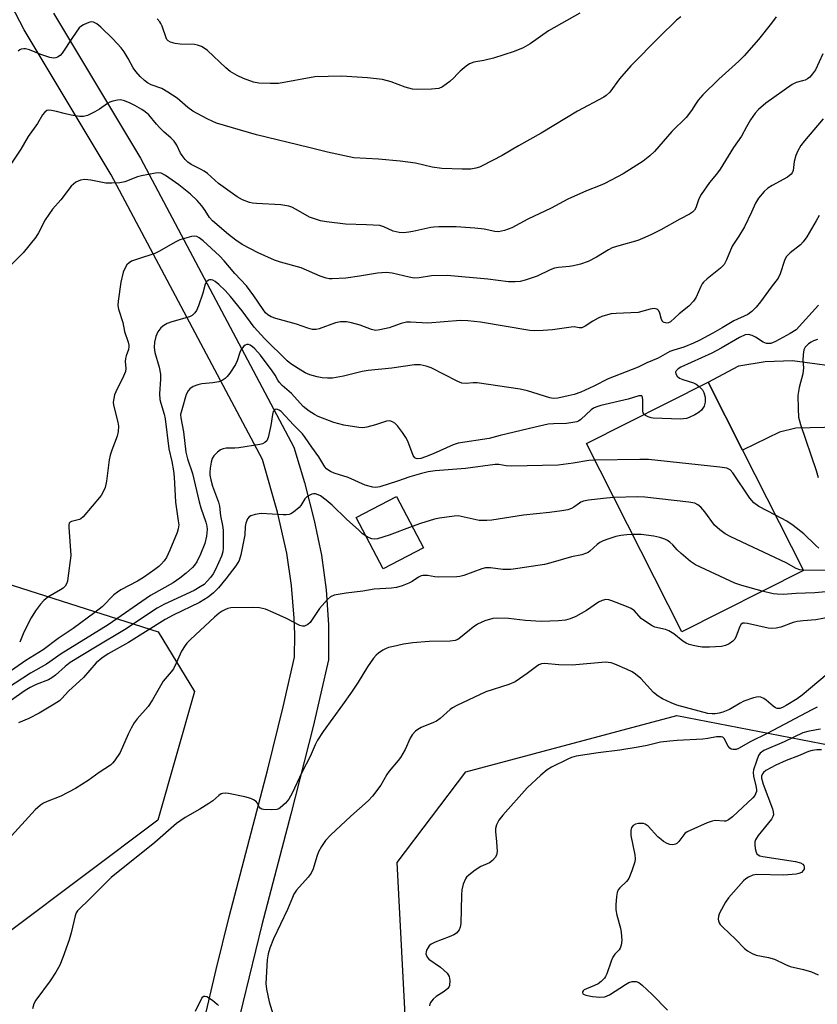
# Model space of a CAD drawing. Units: inches. Extents: x 1291763 to 1297764, y 525450 to 529450.
# Drawn here: x 1296640 to 1296865, y 526637 to 526916 of the extents above; entities that cross this region are included whole.
import ezdxf

# ---------------------------------------------------------------- set-up
doc = ezdxf.new("R2010")
doc.units = ezdxf.units.IN
doc.header["$MEASUREMENT"] = 0
for name, color, linetype in [('BLDG-Footprint', 5, 'Continuous'), ('NTRL-Trees', 3, 'Continuous'), ('TRANS-Driveway', 251, 'Continuous'), ('TRANS-Road', 130, 'Continuous'), ('Undefined', 1, 'Continuous')]:
    doc.layers.add(name, color=color, linetype=linetype)

msp = doc.modelspace()

# ---------------------------------------------------------------- linework, layer by layer
at = {"layer": 'BLDG-Footprint'}
for points, elevation in [([(1296861.33, 526760.01), (1296826.96, 526742.6), (1296799.96, 526795.92), (1296834.34, 526813.31), (1296844.09, 526794.06)], 489.32), ([(1296753.77, 526766.37), (1296742.41, 526760.4), (1296734.75, 526774.99), (1296746.12, 526780.95)], 488.67)]:
    msp.add_lwpolyline(points, close=True, dxfattribs=dict(at, elevation=elevation))
at = {"layer": 'NTRL-Trees'}
for points in [[(1296308.85, 526702.29, 0), (1296333.4, 526716.69, 0), (1296379.07, 526734.96, 0), (1296433.34, 526734.71, 0), (1296457.24, 526742.03, 0), (1296543.49, 526768.45, 0), (1296619.28, 526761.58, 0), (1296678.72, 526742.6, 0), (1296689.03, 526725.73, 0), (1296678.61, 526689.28, 0), (1296636.94, 526658.02, 0), (1296602.88, 526650, 0), (1296601.88, 526649.56, 0), (1296572.42, 526616.21, 0)], [(1296749.02, 526626.87, 0), (1296746.35, 526677.29, 0), (1296765.77, 526702.99, 0), (1296825.51, 526718.96, 0), (1296927.87, 526699.12, 0), (1296984.99, 526663.4, 0), (1297010.88, 526629.91, 0)]]:
    msp.add_polyline3d(points, dxfattribs=at)
at = {"layer": 'TRANS-Driveway'}
for points in [[(1296691.59, 526632.16, 0), (1296695.11, 526647.1, 0), (1296698.83, 526662, 0), (1296709.79, 526703.74, 0), (1296714.12, 526721.36, 0), (1296717.28, 526735.44, 0), (1296717.37, 526741.88, 0), (1296717.23, 526746.51, 0), (1296716.48, 526755.74, 0), (1296715.09, 526764.9, 0), (1296712.45, 526776.45, 0), (1296708.24, 526791.43, 0), (1296665.39, 526871.96, 0), (1296640.82, 526913.02, 0), (1296616.27, 526960.02, 0)], [(1296649.11, 526917.67, 0), (1296673.67, 526876.62, 0), (1296717.14, 526794.92, 0), (1296720.08, 526784.84, 0), (1296722.82, 526774.16, 0), (1296724.89, 526764.33, 0), (1296726.24, 526754.51, 0), (1296726.9, 526744.63, 0), (1296726.88, 526734.72, 0), (1296722.57, 526715.78, 0), (1296716.3, 526690.99, 0), (1296708.04, 526659.68, 0), (1296700.91, 526630.3, 0)]]:
    msp.add_polyline3d(points, dxfattribs=at)
at = {"layer": 'TRANS-Road'}
msp.add_lwpolyline([(1296871.32, 526800.51), (1296859.23, 526800.25), (1296854.61, 526799.12), (1296844.09, 526794.06), (1296834.34, 526813.31), (1296843.08, 526817.92), (1296850.51, 526819.07), (1296858.22, 526819.44), (1296877.08, 526816.86)], dxfattribs=at)
at = {"layer": 'Undefined'}
for points, elevation in [([(1296798.05, 526917.72), (1296789.2, 526912.65), (1296783.98, 526909.03), (1296781.98, 526907.88), (1296779.51, 526906.87), (1296773.61, 526904.97), (1296770.86, 526904.3), (1296768.08, 526903.83), (1296766.81, 526903.37), (1296765.89, 526902.73), (1296764.14, 526901.25), (1296763.32, 526900.45), (1296762.38, 526899.35), (1296761.29, 526898.39), (1296759.17, 526896.84), (1296758.14, 526896.38), (1296756.08, 526896.2), (1296752.18, 526896.11), (1296750.69, 526896.17), (1296748.58, 526896.75), (1296744.64, 526898.3), (1296742.17, 526898.88), (1296737.96, 526899.38), (1296730.6, 526899.85), (1296723.08, 526899.66), (1296712.77, 526897.81), (1296710.44, 526897.76), (1296707.24, 526897.86), (1296705.68, 526898.18), (1296702.9, 526899.19), (1296701.1, 526900.09), (1296699.12, 526901.23), (1296697.88, 526902.21), (1296692.66, 526907.12), (1296691.74, 526907.82), (1296690.96, 526908.23), (1296689.86, 526908.64), (1296689.01, 526908.8), (1296684.97, 526908.96), (1296683.54, 526909.12), (1296682.21, 526909.47), (1296681.54, 526909.85), (1296681.2, 526910.25), (1296680.94, 526910.73), (1296679.81, 526914.02), (1296679.45, 526914.81), (1296679.15, 526915.27), (1296678.41, 526916.12)], 504), ([(1296853.65, 526916.68), (1296852.26, 526914.82), (1296848.61, 526910.23), (1296844.54, 526905.66), (1296843.01, 526904.12), (1296837.39, 526899.05), (1296832.85, 526894.58), (1296831.57, 526893.1), (1296830.8, 526891.98), (1296829.7, 526890.11), (1296828.11, 526888.16), (1296824.06, 526884.17), (1296819.14, 526878.56), (1296817.83, 526877.35), (1296816, 526875.83), (1296810.29, 526872.19), (1296805.1, 526869.53), (1296803.77, 526868.92), (1296799.91, 526867.45), (1296794.64, 526865.06), (1296789.96, 526862.48), (1296783.36, 526859.36), (1296778.82, 526856.98), (1296776.69, 526856.22), (1296775.07, 526855.84), (1296773.98, 526855.88), (1296770.94, 526856.55), (1296768.37, 526856.88), (1296763.04, 526857.18), (1296758.15, 526857.2), (1296756.72, 526857.15), (1296755.86, 526857.03), (1296750.77, 526855.88), (1296749.61, 526855.69), (1296748.13, 526855.56), (1296746.96, 526855.62), (1296745.25, 526856.02), (1296742.56, 526857.27), (1296741.44, 526857.57), (1296737.71, 526857.81), (1296731.71, 526857.99), (1296726.39, 526858.64), (1296724.64, 526858.95), (1296722.66, 526859.55), (1296721.56, 526859.98), (1296717.81, 526862.11), (1296716.53, 526862.76), (1296715.7, 526863.04), (1296714.55, 526863.3), (1296713.41, 526863.45), (1296706.55, 526863.82), (1296705.39, 526863.94), (1296704.53, 526864.12), (1296702.62, 526864.85), (1296701.1, 526865.74), (1296695.82, 526869.47), (1296692.63, 526872.28), (1296691.73, 526872.98), (1296690.72, 526873.59), (1296688.05, 526874.9), (1296687.09, 526875.54), (1296686.31, 526876.3), (1296685.46, 526877.37), (1296685.04, 526878.08), (1296683.98, 526880.36), (1296683.23, 526881.46), (1296682.32, 526882.44), (1296680.43, 526884.04), (1296679.19, 526885.25), (1296678.21, 526886.31), (1296676.05, 526888.88), (1296675.06, 526889.77), (1296674.11, 526890.41), (1296672.12, 526891.56), (1296670.8, 526892.19), (1296669.17, 526892.86), (1296668.06, 526893.13), (1296667.24, 526893.08), (1296665.87, 526892.77), (1296665.06, 526892.5), (1296664.32, 526892.13), (1296662.1, 526890.52), (1296660.81, 526889.79), (1296658.66, 526888.77), (1296657.56, 526888.44), (1296656.43, 526888.47), (1296654.12, 526888.86), (1296652.11, 526889.28), (1296649.89, 526889.88), (1296648.5, 526890.17), (1296647.7, 526890.23), (1296647.22, 526890.14), (1296646.62, 526889.72), (1296645.95, 526888.88), (1296644.58, 526886.46), (1296641.88, 526882.75), (1296639.83, 526879.25), (1296636.8, 526874.67)], 500), ([(1296826.63, 526916.68), (1296825.37, 526915.7), (1296820.58, 526910.98), (1296812.48, 526902.75), (1296809.29, 526899.07), (1296806.54, 526895.37), (1296805.5, 526894.35), (1296804.83, 526893.92), (1296797.41, 526889.92), (1296787.09, 526883.7), (1296780.71, 526880.16), (1296776.07, 526877.42), (1296770.44, 526874.48), (1296769.65, 526874.13), (1296768.58, 526873.8), (1296767.17, 526873.58), (1296764.79, 526873.51), (1296759, 526873.77), (1296756.24, 526874.09), (1296751.52, 526875.2), (1296747.19, 526875.82), (1296741.03, 526876.35), (1296734.12, 526876.78), (1296726.61, 526878.36), (1296721.37, 526879.7), (1296706.55, 526883.28), (1296695.21, 526886.61), (1296694.15, 526886.99), (1296692.58, 526887.75), (1296688.49, 526889.95), (1296687.11, 526891.01), (1296684.05, 526893.62), (1296681.44, 526895.37), (1296679.7, 526896.33), (1296676.72, 526897.42), (1296675.73, 526897.97), (1296674.82, 526898.63), (1296673.58, 526899.79), (1296672.41, 526901.14), (1296671.66, 526902.24), (1296670.23, 526904.88), (1296669.06, 526906.76), (1296668.19, 526907.88), (1296665.87, 526910.45), (1296662.51, 526913.74), (1296661.39, 526914.68), (1296660.44, 526915.13), (1296659.94, 526915.2), (1296659.4, 526915.13), (1296658.58, 526914.87), (1296657.53, 526914.38), (1296656.81, 526913.91), (1296656.39, 526913.5), (1296654.46, 526910.82), (1296651.49, 526906.35), (1296650.93, 526905.7), (1296650.25, 526905.24), (1296649.73, 526905.06), (1296649.18, 526904.99), (1296648.06, 526905.17), (1296645.53, 526906.03), (1296642.25, 526907.31), (1296641.16, 526907.61), (1296640.65, 526907.63), (1296639.97, 526907.48), (1296639.55, 526907.29), (1296639.12, 526906.96)], 502), ([(1296866.87, 526906.21), (1296864.71, 526901.69), (1296863.9, 526900.48), (1296863.15, 526899.61), (1296862.52, 526899.13), (1296861.84, 526898.77), (1296861.1, 526898.51), (1296859.29, 526898.08), (1296858.12, 526897.53), (1296850.71, 526892.22), (1296848.62, 526890.42), (1296847.7, 526889.35), (1296846.36, 526887.5), (1296845.2, 526885.5), (1296843.85, 526882.88), (1296841.52, 526879.72), (1296837.81, 526873.56), (1296836.74, 526872.13), (1296834.72, 526869.78), (1296832.38, 526866.42), (1296831.72, 526865.15), (1296830.92, 526862.56), (1296830.53, 526861.9), (1296829.98, 526861.37), (1296829.1, 526860.81), (1296826.31, 526859.4), (1296821.01, 526856.39), (1296818.18, 526854.94), (1296815.83, 526853.89), (1296814.51, 526853.38), (1296809.06, 526851.89), (1296807.22, 526851.28), (1296806.2, 526850.76), (1296802.77, 526848.6), (1296800.45, 526847.42), (1296798.27, 526846.67), (1296796.28, 526846.15), (1296795.14, 526845.99), (1296791.99, 526845.73), (1296790.9, 526845.53), (1296789.64, 526845.06), (1296786.02, 526843.29), (1296782.6, 526842.18), (1296781.16, 526841.8), (1296779.77, 526841.63), (1296777.83, 526841.63), (1296771.99, 526842.39), (1296760.52, 526843.43), (1296756.05, 526843.39), (1296752.53, 526842.79), (1296751.18, 526842.74), (1296749.74, 526842.98), (1296744.94, 526844.09), (1296743.26, 526844.29), (1296740.77, 526844.12), (1296735.67, 526843.24), (1296731.86, 526842.71), (1296727.99, 526842.54), (1296727.1, 526842.55), (1296726.27, 526842.66), (1296724.52, 526843.26), (1296719.17, 526845.6), (1296713.3, 526847.25), (1296711.64, 526847.81), (1296707.01, 526849.85), (1296702.47, 526852.22), (1296700.69, 526853.43), (1296698.59, 526855.03), (1296694.08, 526858.88), (1296693.26, 526859.84), (1296692.02, 526861.87), (1296691.03, 526863.2), (1296689.72, 526864.67), (1296687.88, 526866.45), (1296684.55, 526869.09), (1296680.76, 526871.74), (1296679.6, 526872.37), (1296678.82, 526872.49), (1296677.98, 526872.42), (1296673.96, 526871.66), (1296672.84, 526871.33), (1296669.3, 526869.93), (1296667.9, 526869.66), (1296665.62, 526869.55), (1296663.9, 526869.59), (1296659.62, 526870.44), (1296657.98, 526870.59), (1296656.68, 526870.45), (1296655.41, 526869.83), (1296654.71, 526869.33), (1296654.12, 526868.75), (1296651.14, 526864.9), (1296648.79, 526862.23), (1296646.68, 526859.24), (1296644.84, 526855.56), (1296644.06, 526854.34), (1296640.46, 526849.85), (1296637.29, 526846.67)], 498), ([(1296866.93, 526887.83), (1296861.63, 526881.58), (1296860.57, 526880.2), (1296859.71, 526878.75), (1296859.18, 526877.38), (1296858.74, 526875.67), (1296858.42, 526873.17), (1296858.19, 526872.5), (1296857.91, 526872.1), (1296856.82, 526871.3), (1296852.48, 526868.96), (1296851.23, 526868.2), (1296850.21, 526867.26), (1296848.61, 526865.32), (1296847.81, 526863.96), (1296846.67, 526861.33), (1296844.66, 526857.25), (1296843.08, 526854.56), (1296841.21, 526851.74), (1296839.58, 526847.88), (1296838.86, 526846.6), (1296837.82, 526845.56), (1296834.11, 526842.54), (1296833.03, 526841.53), (1296832.65, 526841.05), (1296832.28, 526840.36), (1296831.02, 526837.31), (1296830.23, 526836.17), (1296828.87, 526834.73), (1296826.15, 526832.56), (1296823.73, 526830.32), (1296823.18, 526830.07), (1296822.68, 526830.01), (1296821.96, 526830.14), (1296821.57, 526830.38), (1296821.21, 526830.99), (1296820.7, 526832.8), (1296820.39, 526833.44), (1296820.11, 526833.76), (1296819.83, 526833.93), (1296819.06, 526834.07), (1296817.96, 526833.9), (1296814.58, 526833.01), (1296808.35, 526832.74), (1296806.93, 526832.6), (1296805.84, 526832.36), (1296804.25, 526831.85), (1296803.23, 526831.4), (1296801.77, 526830.57), (1296799.59, 526829.11), (1296798.58, 526828.69), (1296797.86, 526828.68), (1296796.48, 526828.88), (1296795.61, 526828.87), (1296790.34, 526828.12), (1296787.71, 526827.91), (1296785.36, 526827.8), (1296783.9, 526827.86), (1296769.9, 526830.23), (1296766.33, 526830.61), (1296764.24, 526830.75), (1296755.04, 526830.01), (1296750.13, 526830.29), (1296749.03, 526830.26), (1296747.48, 526829.89), (1296745.17, 526829), (1296744.05, 526828.66), (1296741.42, 526828.05), (1296740.25, 526827.93), (1296739.11, 526828.13), (1296735.88, 526829.38), (1296733.43, 526830.06), (1296732.03, 526830.31), (1296730.28, 526830.32), (1296728.86, 526830.03), (1296724.27, 526828.34), (1296723.47, 526828.18), (1296722.43, 526828.21), (1296721.09, 526828.52), (1296717.83, 526829.69), (1296712.03, 526831.24), (1296710.7, 526831.75), (1296709.75, 526832.35), (1296709.12, 526832.93), (1296708.41, 526833.8), (1296705.81, 526837.72), (1296703.72, 526840.49), (1296700.36, 526844.04), (1296697.42, 526847.62), (1296696.06, 526848.99), (1296691.44, 526853.26), (1296690.35, 526854.15), (1296689.67, 526854.5), (1296688.97, 526854.61), (1296688.16, 526854.5), (1296684.88, 526853.52), (1296683.55, 526852.88), (1296679.12, 526850.36), (1296677.79, 526849.69), (1296672.85, 526848.12), (1296671.18, 526847.51), (1296670.45, 526847.08), (1296669.88, 526846.46), (1296669.27, 526845.48), (1296668.8, 526844.42), (1296668.1, 526841.59), (1296667.36, 526836.15), (1296667.33, 526835.01), (1296667.51, 526833.89), (1296668.69, 526830.14), (1296669.22, 526827.61), (1296670.24, 526824.59), (1296670.41, 526823.76), (1296670.43, 526823.26), (1296670.29, 526822.49), (1296669.63, 526820.69), (1296669.45, 526819.92), (1296669.4, 526819.14), (1296669.54, 526817.12), (1296669.45, 526816.29), (1296668.92, 526814.96), (1296666.68, 526810.53), (1296666.36, 526809.73), (1296666.12, 526808.66), (1296666, 526807.58), (1296666.04, 526806.76), (1296667.32, 526801.92), (1296667.44, 526800.79), (1296667.39, 526799.35), (1296667.06, 526797.97), (1296665.59, 526794.07), (1296665.14, 526792.65), (1296664.88, 526791.25), (1296664.06, 526785.21), (1296663.71, 526783.49), (1296663.18, 526782.2), (1296662.58, 526781.24), (1296657.5, 526775.19), (1296656.86, 526774.63), (1296656.4, 526774.38), (1296654.2, 526773.84), (1296653.81, 526773.67), (1296653.55, 526773.36), (1296653.44, 526772.91), (1296653.42, 526772.11), (1296653.9, 526765.67), (1296653.95, 526764.2), (1296653.18, 526757.83), (1296653.03, 526756.98), (1296652.78, 526756.17), (1296652.37, 526755.51), (1296651.8, 526754.95), (1296651.08, 526754.47), (1296647.52, 526752.47), (1296646.37, 526751.52), (1296645.36, 526750.44), (1296644.03, 526748.54), (1296642.8, 526746.58), (1296640.71, 526742.5), (1296639.51, 526739.73)], 496), ([(1296865.77, 526860.46), (1296864.98, 526858.92), (1296862.29, 526854.41), (1296861.28, 526852.99), (1296860.52, 526852.12), (1296857.58, 526849.87), (1296856.99, 526849.34), (1296856.48, 526848.75), (1296856, 526847.74), (1296854.76, 526843.89), (1296854.19, 526842.69), (1296852.18, 526840.15), (1296849.21, 526836.03), (1296847.93, 526834.48), (1296846.76, 526833.24), (1296845.59, 526832.42), (1296841.63, 526830.62), (1296838.37, 526828.62), (1296835.73, 526827.11), (1296832, 526825.11), (1296830.22, 526824.28), (1296827.44, 526823.16), (1296824.62, 526822.34), (1296823.55, 526821.96), (1296820.21, 526820.1), (1296817.03, 526818.73), (1296814.54, 526817.5), (1296806.11, 526814.2), (1296802.02, 526812.1), (1296798.35, 526810.44), (1296796.43, 526809.78), (1296794.72, 526809.36), (1296791.84, 526808.75), (1296790.46, 526808.65), (1296789.59, 526808.82), (1296783.22, 526810.83), (1296781.18, 526811.3), (1296769.03, 526813.05), (1296767.85, 526813.09), (1296765.84, 526812.87), (1296764.62, 526813.02), (1296763.29, 526813.56), (1296755.98, 526817.37), (1296754.57, 526817.82), (1296752.83, 526818.16), (1296751.21, 526818.13), (1296744.82, 526817.19), (1296738.17, 526816.61), (1296736.49, 526816.29), (1296731.14, 526815), (1296728.08, 526814.44), (1296726.6, 526814.38), (1296725.12, 526814.47), (1296723.66, 526814.77), (1296721.64, 526815.34), (1296720.3, 526815.92), (1296718.3, 526817.09), (1296716.21, 526818.44), (1296715.2, 526819.28), (1296708.79, 526825.65), (1296706.84, 526827.76), (1296705.92, 526828.86), (1296702.45, 526833.47), (1296699.19, 526837.54), (1296697.68, 526839.24), (1296695.92, 526840.91), (1296694.81, 526841.76), (1296694.14, 526842.09), (1296693.7, 526842.23), (1296693.28, 526842.25), (1296692.91, 526842.16), (1296692.4, 526841.67), (1296692.03, 526840.96), (1296691.36, 526838.45), (1296690.16, 526834.87), (1296689.6, 526833.56), (1296689.12, 526832.89), (1296688.32, 526832.17), (1296687.59, 526831.78), (1296682.57, 526830.34), (1296681.26, 526829.85), (1296680.29, 526829.35), (1296679.45, 526828.6), (1296678.6, 526827.47), (1296678.05, 526826.2), (1296677.64, 526824.58), (1296677.55, 526823.09), (1296677.72, 526821.68), (1296679.02, 526817.51), (1296679.38, 526815.55), (1296679.4, 526814.11), (1296679.12, 526810.01), (1296679.21, 526808.38), (1296679.44, 526807.29), (1296680.4, 526804.17), (1296680.71, 526802.85), (1296681.74, 526794.36), (1296682.59, 526790.77), (1296683.05, 526788.17), (1296683.23, 526786.43), (1296683.57, 526779.3), (1296684.4, 526774.05), (1296684.52, 526772.88), (1296684.41, 526771.75), (1296684.09, 526770.68), (1296682.02, 526765.71), (1296681.04, 526763.66), (1296680.4, 526762.71), (1296679.67, 526761.82), (1296678.85, 526761.06), (1296677.75, 526760.21), (1296674.57, 526757.99), (1296672.85, 526756.99), (1296668.12, 526754.47), (1296667.16, 526753.88), (1296666.18, 526753.08), (1296662.84, 526749.73), (1296660.81, 526748.05), (1296654.63, 526743.6), (1296650.37, 526740.7), (1296646.11, 526737.55), (1296641.21, 526734.54), (1296635.04, 526730.13)], 494), ([(1296865.62, 526835.09), (1296859.3, 526828.08), (1296857.63, 526827.01), (1296853.41, 526824.77), (1296852.13, 526824.24), (1296851.63, 526824.17), (1296850.93, 526824.23), (1296849.96, 526824.62), (1296847.81, 526825.99), (1296846.82, 526826.51), (1296845.81, 526826.78), (1296844.83, 526826.67), (1296843.22, 526825.93), (1296838.02, 526822.92), (1296835.43, 526821.52), (1296826.65, 526817.55), (1296825.87, 526817.05), (1296825.33, 526816.48), (1296825.16, 526816.07), (1296825.23, 526815.63), (1296825.63, 526814.99), (1296826.22, 526814.43), (1296827.23, 526813.98), (1296830.24, 526813.1), (1296830.99, 526812.68), (1296831.81, 526812.03)], 492), ([(1296816.27, 526804.16), (1296816.01, 526804.58), (1296815.9, 526805.07), (1296815.9, 526808.13), (1296815.77, 526809.07), (1296815.57, 526809.37), (1296815.41, 526809.44), (1296814.74, 526809.4), (1296811.73, 526808.42), (1296804.02, 526806.69), (1296802.55, 526806.23), (1296801.93, 526805.91), (1296801.24, 526805.4), (1296798.38, 526802.69), (1296797.71, 526802.24), (1296797.18, 526802.04), (1296796.04, 526801.81), (1296794.27, 526801.6), (1296790.63, 526801.52), (1296789.07, 526801.35), (1296785.39, 526800.57), (1296775.53, 526798.16), (1296772.4, 526797.31), (1296763.66, 526796.05), (1296762.18, 526795.56), (1296756.57, 526793.01), (1296754.41, 526792.14), (1296753.05, 526791.69), (1296751.98, 526791.59), (1296751.75, 526791.65), (1296751.34, 526791.9), (1296750.87, 526792.51), (1296749.33, 526796.53), (1296748.79, 526797.57), (1296747.85, 526799.06), (1296746.46, 526800.89), (1296745.68, 526801.65), (1296745.03, 526802.08), (1296744.32, 526802.28), (1296743.32, 526802.24), (1296740.21, 526801.23), (1296737.73, 526800.54), (1296736.63, 526800.35), (1296735.5, 526800.41), (1296731.24, 526801.12), (1296728.44, 526801.9), (1296724.01, 526803.59), (1296722.97, 526804.14), (1296721.47, 526805.06), (1296719.72, 526806.42), (1296716.44, 526810.03), (1296713.83, 526812.37), (1296713.03, 526813.17), (1296712.54, 526813.84), (1296711.79, 526815.29), (1296710.99, 526816.49), (1296707.64, 526820.88), (1296706.04, 526822.73), (1296705.44, 526823.3), (1296704.75, 526823.78), (1296704.28, 526823.97), (1296703.82, 526823.96), (1296703.37, 526823.74), (1296702.94, 526823.41), (1296702.19, 526822.55), (1296701.8, 526821.71), (1296701.03, 526819.28), (1296700.59, 526818.24), (1296698.99, 526815.79), (1296698.28, 526814.86), (1296697.69, 526814.28), (1296696.83, 526813.74), (1296695.84, 526813.39), (1296694.2, 526813.12), (1296691.04, 526812.79), (1296689.91, 526812.55), (1296688.6, 526812.03), (1296687.7, 526811.42), (1296687.19, 526810.78), (1296686.67, 526809.81), (1296685.37, 526805.46), (1296685.07, 526804.08), (1296685.08, 526803.13), (1296685.85, 526799.2), (1296686.49, 526793.43), (1296687.01, 526791.56), (1296688.4, 526787.45), (1296690.31, 526779.37), (1296690.81, 526777.69), (1296692.21, 526773.62), (1296692.5, 526772.52), (1296692.6, 526771.59), (1296692.42, 526769.72), (1296691.89, 526767.58), (1296690.68, 526764.56), (1296689.64, 526762.45), (1296688.99, 526761.47), (1296688.4, 526760.82), (1296686.65, 526759.25), (1296684.81, 526757.76), (1296682.92, 526756.49), (1296676.53, 526752.92), (1296664.51, 526744.55), (1296651.29, 526736.4), (1296647.13, 526733.47), (1296642.6, 526730.95), (1296636.04, 526726.69)], 492), ([(1296865.36, 526825.37), (1296864.16, 526824.97), (1296863.48, 526824.63), (1296862.78, 526824.15), (1296861.8, 526823.19), (1296861.47, 526822.46), (1296861.25, 526821.06), (1296861.18, 526819.31), (1296861.33, 526817.31), (1296861.17, 526815.66), (1296860.17, 526811.78), (1296859.8, 526809.46), (1296859.81, 526805.69), (1296859.95, 526803.4), (1296860.47, 526801.25), (1296864.9, 526788.27), (1296865.51, 526786.31)], 490), ([(1296831.81, 526812.03), (1296832.75, 526811.1), (1296833.19, 526810.38), (1296833.52, 526809), (1296833.56, 526808.14), (1296833.51, 526807.58), (1296833.2, 526806.5), (1296832.47, 526805.33), (1296831.84, 526804.79), (1296830.59, 526804.07), (1296829.01, 526803.31), (1296828.21, 526803.01), (1296827.37, 526802.86), (1296826.5, 526802.83), (1296818.82, 526803.08), (1296818.24, 526803.18), (1296817.42, 526803.45), (1296816.67, 526803.84), (1296816.27, 526804.16)], 492), ([(1296802.33, 526791.24), (1296800.56, 526791.08), (1296796.12, 526790.32), (1296791.89, 526789.81), (1296778.67, 526789.52), (1296777.19, 526789.6), (1296775.15, 526789.94), (1296774.1, 526789.96), (1296765.67, 526788.84), (1296757.12, 526788.14), (1296755.16, 526787.87), (1296753.22, 526787.41), (1296749.93, 526786.45), (1296746.48, 526785.26), (1296741.46, 526783.69), (1296740.34, 526783.5), (1296739.5, 526783.56), (1296737.26, 526784.12), (1296732.49, 526786.33), (1296728.54, 526787.53), (1296727.47, 526788), (1296726.73, 526788.45), (1296726.36, 526788.76), (1296725.91, 526789.33), (1296724.21, 526792.11), (1296722.16, 526794.84), (1296720.33, 526797.61), (1296719.51, 526798.69), (1296716.99, 526801.16), (1296713.48, 526804.99), (1296712.93, 526805.39), (1296712.52, 526805.57), (1296712.08, 526805.62), (1296711.7, 526805.5), (1296711.3, 526804.95), (1296711.06, 526804.16), (1296710.57, 526800.98), (1296709.8, 526797.64), (1296709.42, 526796.7), (1296708.94, 526796.16), (1296708.28, 526795.81), (1296707.47, 526795.61), (1296701.52, 526794.72), (1296700.41, 526794.61), (1296697.92, 526794.55), (1296697.12, 526794.44), (1296696.38, 526794.11), (1296695.47, 526793.42), (1296694.46, 526792.4), (1296694.03, 526791.69), (1296693.72, 526790.61), (1296693.42, 526788.91), (1296693.29, 526787.78), (1296693.31, 526786.95), (1296693.57, 526785.61), (1296694.07, 526783.85), (1296695.75, 526779.32), (1296696.05, 526778.19), (1296696.37, 526775.4), (1296696.89, 526772.75), (1296697.08, 526771.34), (1296697.14, 526769.91), (1296697.1, 526766.36), (1296696.98, 526765.24), (1296696.65, 526764.05), (1296694.93, 526760.23), (1296694.23, 526759.01), (1296693.5, 526757.95), (1296692.62, 526756.91), (1296691.72, 526756.04), (1296690.62, 526755.31), (1296688.85, 526754.34), (1296680.51, 526750.46), (1296678.38, 526749.35), (1296669.21, 526743.16), (1296660.98, 526738.3), (1296653.83, 526733.89), (1296652.37, 526732.81), (1296649.61, 526730.31), (1296648.63, 526729.55), (1296647.69, 526729.06), (1296644.21, 526727.69), (1296642.44, 526726.86), (1296641.1, 526726.02), (1296636.88, 526723.09)], 490), ([(1296853.44, 526775.6), (1296848.69, 526778.1), (1296847.31, 526779.13), (1296846.19, 526780.47), (1296841.35, 526787.63), (1296840.57, 526788.47), (1296839.68, 526788.92), (1296837.64, 526789.25), (1296817.44, 526791.38), (1296815.08, 526791.41), (1296802.33, 526791.24)], 490), ([(1296737.53, 526769.71), (1296736.58, 526770.38), (1296735.48, 526771.34), (1296732.02, 526774.5), (1296727.97, 526778.42), (1296726.25, 526779.89), (1296724.68, 526781.08), (1296723.95, 526781.43), (1296723.19, 526781.63), (1296722.69, 526781.65), (1296722.19, 526781.54), (1296721.46, 526781.22), (1296720.78, 526780.79), (1296720.22, 526780.23), (1296719.12, 526778.41), (1296718.61, 526777.79), (1296717.02, 526776.49), (1296716.28, 526776.03), (1296715.77, 526775.81), (1296714.96, 526775.69), (1296714.11, 526775.69), (1296707.81, 526776.11), (1296706.18, 526775.85), (1296704.92, 526775.4), (1296704.5, 526775.12), (1296704.02, 526774.57), (1296703.55, 526773.39), (1296703.37, 526772.4), (1296703.19, 526770.09), (1296702.71, 526767.21), (1296702.14, 526764.4), (1296701.59, 526762.81), (1296700.72, 526761.33), (1296697.85, 526757.62), (1296695.8, 526755.07), (1296694.4, 526753.64), (1296692.89, 526752.45), (1296690.36, 526750.94), (1296682.98, 526747.31), (1296680.64, 526746.06), (1296670.31, 526739.62), (1296664.59, 526736.42), (1296662.73, 526735.19), (1296661.19, 526733.86), (1296657.58, 526729.73), (1296653.31, 526725.82), (1296651.48, 526723.73), (1296650.76, 526723.07), (1296649.31, 526722.11), (1296645.03, 526719.6), (1296642.11, 526718.13), (1296639.21, 526716.83)], 488), ([(1296807.7, 526780.64), (1296805.57, 526780.47), (1296800.54, 526779.84), (1296799.09, 526779.58), (1296798.38, 526779.32), (1296797.93, 526779.06), (1296796.31, 526777.85), (1296795.68, 526777.49), (1296794.64, 526777.16), (1296792.93, 526776.88), (1296789.47, 526776.41), (1296782.11, 526775.59), (1296773.14, 526774.24), (1296771.71, 526774.09), (1296769.59, 526774.13), (1296764.49, 526775.29), (1296763.64, 526775.4), (1296762.48, 526775.35), (1296758.37, 526774.79), (1296756.93, 526774.5), (1296752.96, 526773.26), (1296750.61, 526772.4)], 488), ([(1296861.3, 526760.08), (1296860.35, 526760.2), (1296859.31, 526760.56), (1296856.41, 526762.14), (1296840.78, 526769.49), (1296839.2, 526770.32), (1296837.65, 526771.48), (1296836.21, 526772.79), (1296833.42, 526776.55), (1296832.31, 526777.86), (1296831.48, 526778.54), (1296830.56, 526778.98), (1296828.86, 526779.35), (1296816.42, 526780.77), (1296814.37, 526780.79), (1296807.7, 526780.64)], 488), ([(1296865.73, 526766.29), (1296864.81, 526767), (1296861.42, 526770.35), (1296858.47, 526772.7), (1296856.61, 526773.92), (1296853.44, 526775.6)], 490), ([(1296812.99, 526770.19), (1296811.32, 526770.11), (1296809.63, 526769.85), (1296808.23, 526769.55), (1296806.01, 526768.85), (1296804.65, 526768.35), (1296803.68, 526767.87), (1296802.94, 526767.3), (1296800.91, 526765.41), (1296800.44, 526765.09), (1296799.7, 526764.74), (1296798.64, 526764.41), (1296795.67, 526763.86), (1296789.8, 526762.14), (1296788.08, 526761.7), (1296780.52, 526760.51), (1296778.5, 526760.28), (1296776.27, 526760.26), (1296772.8, 526760.73), (1296771.38, 526760.7), (1296770.35, 526760.43), (1296765.21, 526758.6), (1296764.08, 526758.29), (1296763.22, 526758.17), (1296757.91, 526758.11), (1296757.04, 526758.19), (1296754.95, 526758.59), (1296753.61, 526758.56), (1296753.1, 526758.44), (1296752.42, 526758.12), (1296750.63, 526756.89), (1296749.65, 526756.35), (1296747.81, 526755.64), (1296746.2, 526755.14), (1296744.75, 526754.94), (1296739.86, 526754.73), (1296736.64, 526754.09), (1296731.96, 526753.57), (1296728.51, 526752.97), (1296727.49, 526752.53), (1296726.66, 526751.79), (1296724.41, 526749.19), (1296721.73, 526745.25), (1296721.1, 526744.68), (1296720.1, 526744.24), (1296719.57, 526744.19), (1296718.81, 526744.38), (1296715.06, 526746.37), (1296711.24, 526748.08), (1296709.04, 526748.99), (1296707.41, 526749.37), (1296705.41, 526749.51), (1296699.26, 526749.39), (1296698.45, 526749.23), (1296697.72, 526748.95), (1296696.78, 526748.46), (1296695.99, 526747.94), (1296694.62, 526746.8), (1296687.87, 526740.48), (1296686.84, 526739.43), (1296686.31, 526738.77), (1296685.31, 526737.1), (1296683.82, 526733.7), (1296683.05, 526732.17), (1296682.38, 526731.25), (1296680.15, 526728.62), (1296677.07, 526723.39), (1296675.85, 526721.52), (1296672.8, 526717.97), (1296671.94, 526716.82), (1296671.09, 526715.38), (1296670.24, 526713.68), (1296667.93, 526708.44), (1296666.34, 526706.07), (1296665.81, 526705.42), (1296665.21, 526704.86), (1296662.03, 526702.77), (1296658.89, 526700.53), (1296655.31, 526698.27), (1296651.16, 526696.13), (1296647.27, 526694.64), (1296646.29, 526694.17), (1296645.37, 526693.6), (1296643.91, 526692.2), (1296636.24, 526683.84)], 486), ([(1296750.61, 526772.4), (1296744.13, 526769.98), (1296740.81, 526768.95), (1296739.98, 526768.83), (1296739.19, 526768.91), (1296738.44, 526769.18), (1296737.53, 526769.71)], 488), ([(1296849.68, 526754.11), (1296843.86, 526755.75), (1296841.89, 526756.39), (1296830.82, 526761.61), (1296829.35, 526762.56), (1296826.69, 526764.81), (1296825.63, 526765.79), (1296824.33, 526767.26), (1296823.57, 526767.99), (1296822.87, 526768.46), (1296822.09, 526768.84), (1296820.72, 526769.35), (1296818.97, 526769.69), (1296815.41, 526770.16), (1296812.99, 526770.19)], 486), ([(1296869.86, 526759.93), (1296861.3, 526760.08)], 488), ([(1296869.8, 526754.15), (1296864.55, 526753.64), (1296859.25, 526753.45), (1296855.59, 526753.22), (1296853.87, 526753.24), (1296852.74, 526753.34), (1296849.68, 526754.11)], 486), ([(1296868.79, 526746.79), (1296864.84, 526746.03), (1296861.26, 526745.77), (1296859.55, 526745.53), (1296858.44, 526745.24), (1296854.97, 526743.92), (1296853.62, 526743.66), (1296852.25, 526743.58), (1296851.39, 526743.65), (1296845.51, 526744.95), (1296844.67, 526745.06), (1296844.16, 526745.03), (1296843.72, 526744.8), (1296843.3, 526744.16), (1296842.27, 526741.35), (1296841.88, 526740.57), (1296841.31, 526739.93), (1296840.35, 526739.26), (1296839.29, 526738.74), (1296838.18, 526738.49), (1296834.72, 526738.31), (1296832.71, 526738.29), (1296831.54, 526738.43), (1296830.09, 526738.75), (1296828.95, 526739.05), (1296828.14, 526739.37), (1296827.17, 526740.01), (1296824.67, 526742.05), (1296823.28, 526742.91), (1296822.26, 526743.3), (1296819.26, 526743.98), (1296818.49, 526744.32), (1296817.76, 526744.75), (1296815.43, 526746.43), (1296813.49, 526748.54), (1296812.58, 526749.21), (1296811.24, 526749.81), (1296807.08, 526751.41), (1296806.25, 526751.65), (1296805.42, 526751.72), (1296804.34, 526751.48), (1296803.3, 526751.02), (1296799.95, 526748.68), (1296796.92, 526746.93), (1296795.35, 526746.27), (1296794.02, 526745.88), (1296792.04, 526745.68), (1296787.09, 526745.58), (1296782.71, 526745.86), (1296777.83, 526746.38), (1296774.87, 526746.45), (1296773.41, 526746.36), (1296771.19, 526745.7), (1296769.05, 526744.8), (1296767.86, 526743.95), (1296764.23, 526740.97), (1296763.5, 526740.49), (1296762.74, 526740.17), (1296761.31, 526739.97), (1296755.41, 526739.91), (1296750.78, 526739.53), (1296748.18, 526739.11), (1296745.31, 526738.5), (1296743.89, 526738.14), (1296743.07, 526737.83), (1296742.29, 526737.41), (1296741.06, 526736.6), (1296740.41, 526736.03), (1296739.68, 526735.13), (1296737.99, 526732.75), (1296735.29, 526728.35), (1296733.47, 526725.58), (1296730.89, 526721.92), (1296725.36, 526714.38), (1296723.84, 526711.95), (1296723.1, 526710.62), (1296721.68, 526707.3), (1296719.34, 526702.84), (1296716.65, 526696.94), (1296715.66, 526695.22), (1296714.76, 526694.12), (1296713.28, 526692.8), (1296712.82, 526692.51), (1296712.31, 526692.32), (1296710.87, 526692.21), (1296708.53, 526692.34), (1296708.01, 526692.46), (1296707.58, 526692.69), (1296707.29, 526693.06), (1296706.72, 526694.22), (1296706.41, 526694.61), (1296705.73, 526695.1), (1296704.94, 526695.47), (1296703.24, 526695.95), (1296698.6, 526696.85), (1296697.75, 526696.96), (1296696.94, 526696.9), (1296696.5, 526696.73), (1296695.88, 526696.32), (1296694.14, 526694.8), (1296693.08, 526694.04), (1296690.49, 526692.42), (1296686.33, 526690.11), (1296683.93, 526688.37), (1296677.78, 526682.99), (1296665.44, 526673.07), (1296664.06, 526671.78), (1296659.07, 526666.75), (1296656.4, 526664.22), (1296655.88, 526663.63), (1296655.54, 526663.07), (1296655.23, 526662.26), (1296654.09, 526657.4), (1296653.53, 526655.42), (1296651.73, 526650.47), (1296650.84, 526648.32), (1296649.71, 526646.3), (1296648.17, 526643.84), (1296644.08, 526638.36), (1296643.55, 526637.31), (1296643.09, 526635.92)], 484), ([(1296868.06, 526730.62), (1296860.95, 526724.72), (1296859.53, 526723.66), (1296856.47, 526721.74), (1296855.43, 526721.17), (1296854.69, 526720.91), (1296853.91, 526720.9), (1296853.41, 526721.08), (1296852.74, 526721.54), (1296850.82, 526723.26), (1296850.14, 526723.75), (1296849.26, 526724.12), (1296848.53, 526724.2), (1296847.17, 526723.92), (1296844.47, 526722.98), (1296843.43, 526722.46), (1296840.4, 526720.64), (1296838.55, 526719.89), (1296837.47, 526719.58), (1296836.35, 526719.39), (1296835.48, 526719.37), (1296834.32, 526719.53), (1296825.53, 526721.9), (1296823.89, 526722.54), (1296821.47, 526723.64), (1296820.25, 526724.38), (1296818.94, 526725.42), (1296815.29, 526729.43), (1296813.84, 526730.68), (1296812.83, 526731.27), (1296811.48, 526731.92), (1296808, 526733.43), (1296806.95, 526733.82), (1296806.11, 526733.97), (1296805.31, 526733.99), (1296795.87, 526733.16), (1296792.13, 526733.28), (1296788.08, 526733.61), (1296787.24, 526733.56), (1296786.47, 526733.32), (1296785.75, 526732.85), (1296783.14, 526730.8), (1296779.74, 526728.5), (1296777.94, 526727.75), (1296771.47, 526725.68), (1296763.25, 526721.72), (1296762.01, 526721.06), (1296761.31, 526720.6), (1296758.53, 526718.12), (1296757.44, 526717.31), (1296756.66, 526716.93), (1296753.15, 526715.53), (1296752.19, 526714.99), (1296751.55, 526714.47), (1296750.63, 526713.42), (1296750, 526712.5), (1296748.6, 526709.29), (1296747.31, 526707.07), (1296746.64, 526706.16), (1296744.07, 526703.15), (1296743.46, 526702.23), (1296741.7, 526699.22), (1296739.37, 526696.1), (1296738.15, 526694.79), (1296733.24, 526690.43), (1296727.49, 526685.05), (1296726.11, 526683.55), (1296724.96, 526681.85), (1296724.12, 526680.34), (1296723.6, 526679.05), (1296722.55, 526675.59), (1296721.99, 526674.34), (1296721.14, 526673.19), (1296717.9, 526669.47), (1296717.14, 526668.37), (1296716.69, 526667.46), (1296715.29, 526664.02), (1296711.39, 526655.72), (1296710.33, 526653.09), (1296709.87, 526651.45), (1296709.57, 526649.79), (1296709.17, 526643.13), (1296709.35, 526641.47), (1296710.14, 526637.94), (1296711.75, 526632.75)], 482), ([(1296689.27, 526635.31), (1296691.03, 526638.91), (1296691.32, 526639.29), (1296691.63, 526639.51), (1296692, 526639.55), (1296692.44, 526639.41), (1296694.08, 526638.37), (1296695.41, 526637.28), (1296695.75, 526636.87)], 484)]:
    msp.add_lwpolyline(points, dxfattribs=dict(at, elevation=elevation))
for points in [[(1296865.27, 526721.34, 480), (1296863.68, 526720.58, 480), (1296851.09, 526713.81, 480), (1296846.49, 526711.57, 480), (1296842.97, 526709.64, 480), (1296842.28, 526709.34, 480), (1296841.31, 526709.29, 480), (1296840.86, 526709.42, 480), (1296840.48, 526709.67, 480), (1296840.06, 526710.26, 480), (1296838.91, 526712.45, 480), (1296838.55, 526712.78, 480), (1296838.1, 526712.94, 480), (1296836.76, 526712.91, 480), (1296834.29, 526712.42, 480), (1296832.88, 526712.25, 480), (1296825.6, 526711.9, 480), (1296823.52, 526711.71, 480), (1296820.87, 526711.36, 480), (1296817.14, 526710.43, 480), (1296814.55, 526709.96, 480), (1296809.37, 526709.14, 480), (1296803.26, 526708.39, 480), (1296797, 526707.39, 480), (1296795.68, 526707.03, 480), (1296794.63, 526706.61, 480), (1296789.99, 526704.33, 480), (1296788.8, 526703.52, 480), (1296787, 526702.08, 480), (1296783.17, 526698.48, 480), (1296776.25, 526690.75, 480), (1296775.17, 526689.34, 480), (1296774.49, 526688.03, 480), (1296774.2, 526686.93, 480), (1296774.21, 526686.09, 480), (1296774.51, 526683.14, 480), (1296774.62, 526680.49, 480), (1296774.45, 526679.38, 480), (1296774.07, 526678.71, 480), (1296773.36, 526677.9, 480), (1296772.52, 526677.22, 480), (1296770.07, 526676.21, 480), (1296768.4, 526675.15, 480), (1296766.6, 526673.78, 480), (1296766.02, 526673.18, 480), (1296765.73, 526672.72, 480), (1296765.07, 526671.19, 480), (1296764.63, 526669.56, 480), (1296764.54, 526668.09, 480), (1296764.37, 526660.12, 480), (1296764.21, 526659, 480), (1296763.86, 526658.24, 480), (1296763.11, 526657.38, 480), (1296762.41, 526656.91, 480), (1296761.09, 526656.33, 480), (1296757.1, 526654.8, 480), (1296756, 526654.23, 480), (1296755.42, 526653.73, 480), (1296755.08, 526653.27, 480), (1296754.68, 526652.53, 480), (1296754.52, 526652.01, 480), (1296754.5, 526651.49, 480), (1296754.63, 526650.99, 480), (1296754.86, 526650.51, 480), (1296755.27, 526650.01, 480), (1296758.59, 526647.74, 480), (1296760.49, 526646.02, 480), (1296760.82, 526645.59, 480), (1296761.05, 526645.1, 480), (1296761.24, 526643.98, 480), (1296761.18, 526642.57, 480), (1296761.02, 526642.07, 480), (1296760.71, 526641.65, 480), (1296759.62, 526640.8, 480), (1296757.38, 526639.44, 480), (1296756.51, 526638.64, 480), (1296755.78, 526637.74, 480), (1296755.55, 526637.27, 480), (1296755.48, 526636.79, 480)], [(1296866.16, 526715.06, 478), (1296865.05, 526714.92, 478), (1296862.55, 526714.43, 478), (1296861.21, 526714.01, 478), (1296855.93, 526711.47, 478), (1296850.13, 526708.99, 478), (1296849.13, 526708.32, 478), (1296848.65, 526707.64, 478), (1296848.01, 526706.05, 478), (1296847.23, 526703.56, 478), (1296847.13, 526702.77, 478), (1296847.2, 526701.81, 478), (1296847.9, 526699.05, 478), (1296848.06, 526697.95, 478), (1296848.01, 526697.47, 478), (1296847.81, 526696.77, 478), (1296847.56, 526696.32, 478), (1296847.01, 526695.67, 478), (1296841.23, 526690.25, 478), (1296840.09, 526689.38, 478), (1296839.39, 526689.08, 478), (1296838.89, 526688.99, 478), (1296836.31, 526689.19, 478), (1296835.47, 526689.08, 478), (1296834.11, 526688.57, 478), (1296829.5, 526686.53, 478), (1296828.46, 526686.01, 478), (1296827.77, 526685.51, 478), (1296826.1, 526683.28, 478), (1296825.54, 526682.73, 478), (1296825.12, 526682.48, 478), (1296824.33, 526682.34, 478), (1296823.5, 526682.44, 478), (1296822.73, 526682.72, 478), (1296821.75, 526683.26, 478), (1296821.05, 526683.8, 478), (1296820.17, 526684.62, 478), (1296817.42, 526687.58, 478), (1296816.58, 526688.19, 478), (1296816.06, 526688.33, 478), (1296815.51, 526688.38, 478), (1296814.65, 526688.34, 478), (1296813.81, 526688.2, 478), (1296813.11, 526687.85, 478), (1296812.64, 526687.2, 478), (1296812.46, 526686.43, 478), (1296812.46, 526685.02, 478), (1296813.6, 526679.5, 478), (1296813.72, 526678.35, 478), (1296813.62, 526677.51, 478), (1296812.8, 526675.01, 478), (1296811.92, 526672.84, 478), (1296811.27, 526671.92, 478), (1296809.4, 526670.2, 478), (1296808.89, 526669.58, 478), (1296808.58, 526668.84, 478), (1296808.41, 526667.72, 478), (1296808.25, 526665.37, 478), (1296808.26, 526663.92, 478), (1296808.54, 526662.46, 478), (1296809.54, 526658.71, 478), (1296809.77, 526657.56, 478), (1296809.95, 526655.32, 478), (1296809.76, 526653.92, 478), (1296809.48, 526653.12, 478), (1296809.21, 526652.65, 478), (1296807.93, 526651.38, 478), (1296807.35, 526650.52, 478), (1296806.93, 526649.45, 478), (1296805.73, 526645.85, 478), (1296805.35, 526645.08, 478), (1296805.04, 526644.65, 478), (1296804.08, 526643.68, 478), (1296803.22, 526643.02, 478), (1296802.24, 526642.52, 478), (1296799.93, 526641.62, 478), (1296799.27, 526641.28, 478), (1296798.96, 526641, 478), (1296798.79, 526640.7, 478), (1296798.78, 526640.52, 478), (1296798.94, 526640.18, 478), (1296799.27, 526639.94, 478), (1296799.72, 526639.77, 478), (1296801.68, 526639.39, 478), (1296803.71, 526639.18, 478), (1296805.09, 526639.29, 478), (1296806.41, 526639.9, 478), (1296810.94, 526642.81, 478), (1296811.96, 526643.4, 478), (1296812.9, 526643.7, 478), (1296814, 526643.66, 478), (1296814.77, 526643.37, 478), (1296815.69, 526642.66, 478), (1296818.51, 526639.94, 478), (1296822.83, 526635.52, 478)], [(1296866.49, 526709.21, 476), (1296865.16, 526709.18, 476), (1296863.85, 526708.99, 476), (1296862.79, 526708.71, 476), (1296859.94, 526707.49, 476), (1296856.49, 526706.24, 476), (1296853.55, 526704.9, 476), (1296850.73, 526703.36, 476), (1296850.07, 526702.85, 476), (1296849.74, 526702.45, 476), (1296849.46, 526701.76, 476), (1296849.46, 526701.2, 476), (1296849.94, 526699.52, 476), (1296852.56, 526692.49, 476), (1296852.79, 526691.65, 476), (1296852.84, 526690.84, 476), (1296852.71, 526690.33, 476), (1296852.3, 526689.6, 476), (1296848.55, 526684.93, 476), (1296847.77, 526683.71, 476), (1296847.62, 526683.19, 476), (1296847.58, 526682.38, 476), (1296847.68, 526681.27, 476), (1296847.94, 526680.24, 476), (1296848.18, 526679.81, 476), (1296848.56, 526679.49, 476), (1296849.03, 526679.25, 476), (1296849.84, 526679, 476), (1296859.09, 526677.62, 476), (1296860.53, 526677.28, 476), (1296861.19, 526676.87, 476), (1296861.48, 526676.48, 476), (1296861.59, 526676.08, 476), (1296861.51, 526675.44, 476), (1296861.29, 526675.03, 476), (1296860.77, 526674.51, 476), (1296860.06, 526674.18, 476), (1296859.24, 526674.01, 476), (1296855.82, 526673.73, 476), (1296848.15, 526673.94, 476), (1296847.03, 526673.74, 476), (1296845.75, 526673.19, 476), (1296845.05, 526672.73, 476), (1296844.42, 526672.13, 476), (1296840.1, 526667.31, 476), (1296839.29, 526666.09, 476), (1296838.12, 526664.06, 476), (1296837.59, 526663.01, 476), (1296837.33, 526662.18, 476), (1296837.22, 526661.33, 476), (1296837.28, 526660.84, 476), (1296837.51, 526660.25, 476), (1296837.81, 526659.82, 476), (1296838.55, 526659.02, 476), (1296842.13, 526655.65, 476), (1296844.65, 526653.02, 476), (1296845.54, 526652.31, 476), (1296846.84, 526651.58, 476), (1296847.92, 526651.12, 476), (1296851.43, 526650.42, 476), (1296853.13, 526649.95, 476), (1296856.25, 526648.47, 476), (1296857.57, 526647.95, 476), (1296861.31, 526647.07, 476), (1296863.58, 526646.39, 476), (1296865.5, 526645.57, 476)]]:
    msp.add_polyline3d(points, dxfattribs=at)

doc.saveas('drawing.dxf')
